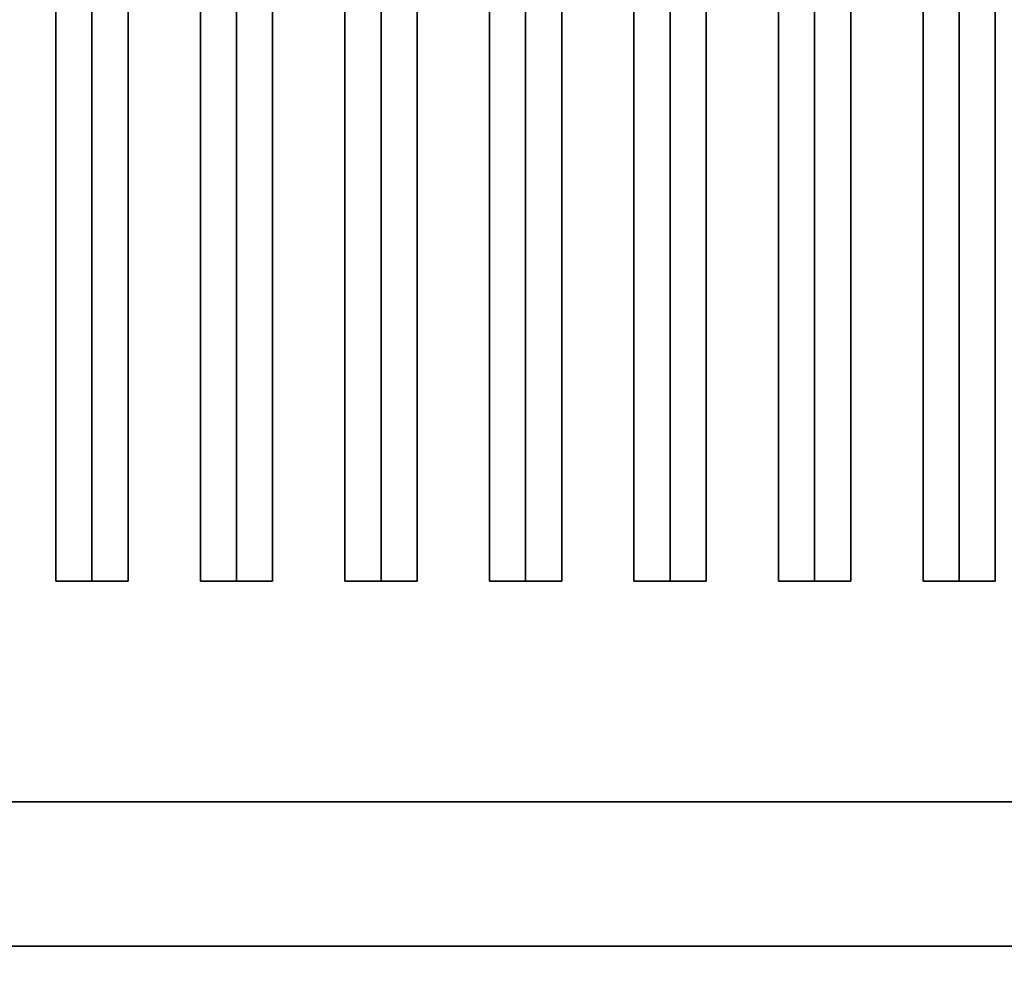
# Model space of a CAD drawing. Extents: x -87 to 87, y -21 to 21.
# Drawn here: x 5 to 12, y -13 to -7 of the extents above; entities that cross this region are included whole.
import ezdxf

# ---------------------------------------------------------------- set-up
doc = ezdxf.new("R2010")
doc.units = 0
for name, color, linetype in [('3D-BLACK', 250, 'CONTINUOUS'), ('3D-CASTIRON', 251, 'CONTINUOUS'), ('3D-FLAT', 7, 'CONTINUOUS'), ('3D-NON', 43, 'CONTINUOUS')]:
    doc.layers.add(name, color=color, linetype=linetype)

msp = doc.modelspace()

# ---------------------------------------------------------------- linework, layer by layer
at = {"layer": '3D-BLACK'}
for points in [[(25.95, 13.05, 36), (-8.05, 13.05, 36), (-8.05, -11.95, 36), (25.95, -11.95, 36)], [(25.95, 13.05, 35), (-8.05, 13.05, 35), (-8.05, -11.95, 35), (25.95, -11.95, 35)], [(25.95, -11.95, 35), (-8.05, -11.95, 35), (-8.05, -11.95, 36), (25.95, -11.95, 36)]]:
    msp.add_3dface(points, dxfattribs=at)
at = {"layer": '3D-CASTIRON'}
for points in [[(5.45, 11.5775, 39.4449), (5.2, 11.5775, 38.4449), (5.2, -10.4225, 38.4449), (5.45, -10.4225, 39.4449)], [(5.2, 11.5775, 38.4449), (5.45, 11.5775, 38.6949), (5.45, -10.4225, 38.6949), (5.2, -10.4225, 38.4449)], [(5.7, 11.5775, 38.4449), (5.45, 11.5775, 38.6949), (5.45, -10.4225, 38.6949), (5.7, -10.4225, 38.4449)], [(5.45, 11.5775, 39.4449), (5.7, 11.5775, 38.4449), (5.7, -10.4225, 38.4449), (5.45, -10.4225, 39.4449)], [(6.45, 11.5775, 39.4449), (6.2, 11.5775, 38.4449), (6.2, -10.4225, 38.4449), (6.45, -10.4225, 39.4449)], [(6.2, 11.5775, 38.4449), (6.45, 11.5775, 38.6949), (6.45, -10.4225, 38.6949), (6.2, -10.4225, 38.4449)], [(6.7, 11.5775, 38.4449), (6.45, 11.5775, 38.6949), (6.45, -10.4225, 38.6949), (6.7, -10.4225, 38.4449)], [(6.45, 11.5775, 39.4449), (6.7, 11.5775, 38.4449), (6.7, -10.4225, 38.4449), (6.45, -10.4225, 39.4449)], [(7.45, 11.5775, 39.4449), (7.2, 11.5775, 38.4449), (7.2, -10.4225, 38.4449), (7.45, -10.4225, 39.4449)], [(7.2, 11.5775, 38.4449), (7.45, 11.5775, 38.6949), (7.45, -10.4225, 38.6949), (7.2, -10.4225, 38.4449)], [(7.7, 11.5775, 38.4449), (7.45, 11.5775, 38.6949), (7.45, -10.4225, 38.6949), (7.7, -10.4225, 38.4449)], [(7.45, 11.5775, 39.4449), (7.7, 11.5775, 38.4449), (7.7, -10.4225, 38.4449), (7.45, -10.4225, 39.4449)], [(8.45, 11.5775, 39.4449), (8.2, 11.5775, 38.4449), (8.2, -10.4225, 38.4449), (8.45, -10.4225, 39.4449)], [(8.2, 11.5775, 38.4449), (8.45, 11.5775, 38.6949), (8.45, -10.4225, 38.6949), (8.2, -10.4225, 38.4449)], [(8.7, 11.5775, 38.4449), (8.45, 11.5775, 38.6949), (8.45, -10.4225, 38.6949), (8.7, -10.4225, 38.4449)], [(8.45, 11.5775, 39.4449), (8.7, 11.5775, 38.4449), (8.7, -10.4225, 38.4449), (8.45, -10.4225, 39.4449)], [(9.45, 11.5775, 39.4449), (9.2, 11.5775, 38.4449), (9.2, -10.4225, 38.4449), (9.45, -10.4225, 39.4449)], [(9.2, 11.5775, 38.4449), (9.45, 11.5775, 38.6949), (9.45, -10.4225, 38.6949), (9.2, -10.4225, 38.4449)], [(9.7, 11.5775, 38.4449), (9.45, 11.5775, 38.6949), (9.45, -10.4225, 38.6949), (9.7, -10.4225, 38.4449)], [(9.45, 11.5775, 39.4449), (9.7, 11.5775, 38.4449), (9.7, -10.4225, 38.4449), (9.45, -10.4225, 39.4449)], [(10.45, 11.5775, 39.4449), (10.2, 11.5775, 38.4449), (10.2, -10.4225, 38.4449), (10.45, -10.4225, 39.4449)], [(10.2, 11.5775, 38.4449), (10.45, 11.5775, 38.6949), (10.45, -10.4225, 38.6949), (10.2, -10.4225, 38.4449)], [(10.7, 11.5775, 38.4449), (10.45, 11.5775, 38.6949), (10.45, -10.4225, 38.6949), (10.7, -10.4225, 38.4449)], [(10.45, 11.5775, 39.4449), (10.7, 11.5775, 38.4449), (10.7, -10.4225, 38.4449), (10.45, -10.4225, 39.4449)], [(11.45, 11.5775, 39.4449), (11.2, 11.5775, 38.4449), (11.2, -10.4225, 38.4449), (11.45, -10.4225, 39.4449)], [(11.2, 11.5775, 38.4449), (11.45, 11.5775, 38.6949), (11.45, -10.4225, 38.6949), (11.2, -10.4225, 38.4449)], [(11.7, 11.5775, 38.4449), (11.45, 11.5775, 38.6949), (11.45, -10.4225, 38.6949), (11.7, -10.4225, 38.4449)], [(11.45, 11.5775, 39.4449), (11.7, 11.5775, 38.4449), (11.7, -10.4225, 38.4449), (11.45, -10.4225, 39.4449)], [(5.45, -10.4225, 39.4449), (5.7, -10.4225, 38.4449), (5.45, -10.4225, 38.6949), (5.2, -10.4225, 38.4449)], [(6.45, -10.4225, 39.4449), (6.7, -10.4225, 38.4449), (6.45, -10.4225, 38.6949), (6.2, -10.4225, 38.4449)], [(7.45, -10.4225, 39.4449), (7.7, -10.4225, 38.4449), (7.45, -10.4225, 38.6949), (7.2, -10.4225, 38.4449)], [(8.45, -10.4225, 39.4449), (8.7, -10.4225, 38.4449), (8.45, -10.4225, 38.6949), (8.2, -10.4225, 38.4449)], [(9.45, -10.4225, 39.4449), (9.7, -10.4225, 38.4449), (9.45, -10.4225, 38.6949), (9.2, -10.4225, 38.4449)], [(10.45, -10.4225, 39.4449), (10.7, -10.4225, 38.4449), (10.45, -10.4225, 38.6949), (10.2, -10.4225, 38.4449)], [(11.45, -10.4225, 39.4449), (11.7, -10.4225, 38.4449), (11.45, -10.4225, 38.6949), (11.2, -10.4225, 38.4449)]]:
    msp.add_3dface(points, dxfattribs=at)
at = {"layer": '3D-FLAT'}
for points in [[(74.95, 16.05, 25), (-21.05, 16.05, 25), (-21.05, -16.7, 25), (74.95, -16.7, 25)], [(74.95, 16.05, 27), (-21.05, 16.05, 27), (-21.05, -16.7, 27), (74.95, -16.7, 27)], [(74.85, 16.05, 24.9), (-20.95, 16.05, 24.9), (-20.95, -14.7, 24.9), (74.85, -14.7, 24.9)], [(74.85, 16.05, 3), (-20.95, 16.05, 3), (-20.95, -14.7, 3), (74.85, -14.7, 3)], [(-8.05, -11.95, 38.5), (-9.05, -12.95, 38.5), (26.95, -12.95, 38.5), (25.95, -11.95, 38.5)], [(-8.05, -11.95, 36), (-9.05, -12.95, 36), (26.95, -12.95, 36), (25.95, -11.95, 36)], [(86.85, -12.95, 36), (-20.95, -12.95, 36), (-20.95, -19.35, 36), (86.85, -19.35, 36)]]:
    msp.add_3dface(points, dxfattribs=at)
at = {"layer": '3D-NON'}
for points in [[(-8.05, -11.95, 36), (25.95, -11.95, 36), (25.95, -11.95, 38.5), (-8.05, -11.95, 38.5)], [(86.85, -12.95, 35), (-20.95, -12.95, 35), (-20.95, -12.95, 36), (86.85, -12.95, 36)], [(-9.05, -12.95, 36), (26.95, -12.95, 36), (26.95, -12.95, 38.5), (-9.05, -12.95, 38.5)], [(-9.05, -12.95, 35), (-9.05, -12.95, 35.9), (26.95, -12.95, 35.9), (26.95, -12.95, 35)], [(26.85, -12.95, 27), (26.85, -12.95, 35), (-8.95, -12.95, 35), (-8.95, -12.95, 27)]]:
    msp.add_3dface(points, dxfattribs=at)

doc.saveas('drawing.dxf')
